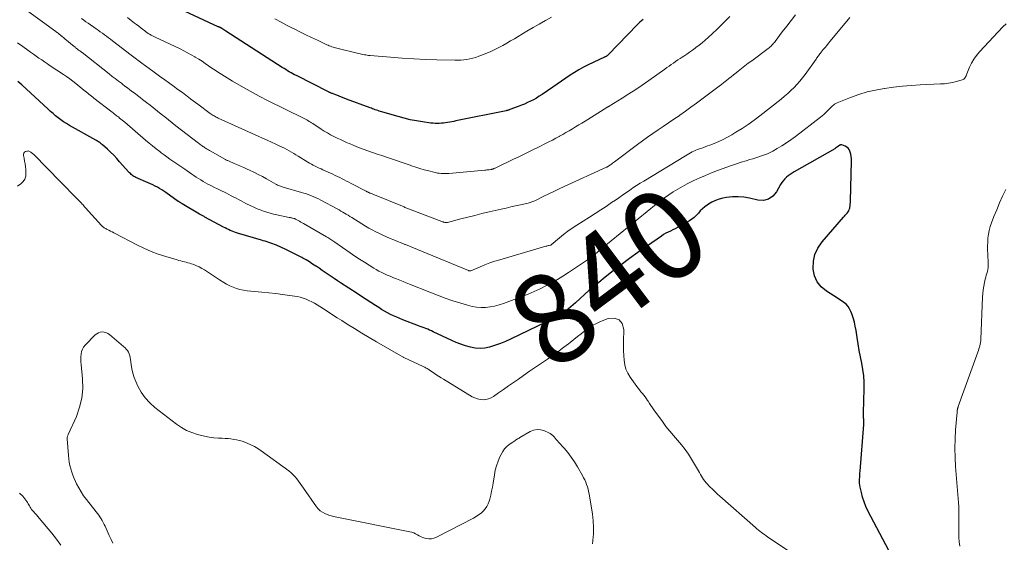
# Model space of a CAD drawing. Units: feet. Extents: x 1910000 to 1915000, y 500000 to 505003.
# Drawn here: x 1910135 to 1910353, y 502435 to 502550 of the extents above; entities that cross this region are included whole.
import ezdxf
from ezdxf.enums import TextEntityAlignment as Align

# ---------------------------------------------------------------- set-up
doc = ezdxf.new("R2010")
doc.units = ezdxf.units.FT
doc.header["$LTSCALE"] = 100
doc.header["$MEASUREMENT"] = 0
for name, color, linetype, lineweight in [('CONTOUR INDEX', 32, 'Continuous', 25), ('CONTOUR INDEX LABEL', 7, 'Continuous', 15), ('CONTOUR INTERMEDIATE', 40, 'Continuous', 15)]:
    doc.layers.add(name, color=color, linetype=linetype, lineweight=lineweight)
doc.styles.add('slant', font='romans.shx', dxfattribs={"oblique": 14.999978})

msp = doc.modelspace()

# ---------------------------------------------------------------- linework, layer by layer
at = {"layer": 'CONTOUR INDEX', "flags": 128}
for points, elevation in [([(1910273.02, 502550.44), (1910272.67, 502550.15), (1910272.33, 502549.84), (1910272, 502549.52), (1910271.68, 502549.2), (1910265.37, 502542.66), (1910265.31, 502542.6), (1910265.26, 502542.54), (1910265.2, 502542.49), (1910265.14, 502542.44), (1910265.05, 502542.36), (1910265.04, 502542.35), (1910265.02, 502542.34), (1910265, 502542.32), (1910264.98, 502542.31), (1910264.91, 502542.27), (1910264.89, 502542.26), (1910264.87, 502542.25), (1910264.85, 502542.24), (1910264.83, 502542.23), (1910264.74, 502542.18), (1910264.67, 502542.15), (1910264.6, 502542.12), (1910264.53, 502542.09), (1910264.46, 502542.06), (1910260.88, 502540.36), (1910259.84, 502539.84), (1910258.83, 502539.29), (1910257.84, 502538.7), (1910256.87, 502538.07), (1910255.91, 502537.42), (1910254.96, 502536.77), (1910254, 502536.11), (1910253.04, 502535.46), (1910250.68, 502533.84), (1910250.07, 502533.43), (1910249.44, 502533.04), (1910248.79, 502532.68), (1910248.14, 502532.34), (1910247.47, 502532.02), (1910246.8, 502531.71), (1910246.11, 502531.43), (1910245.42, 502531.16), (1910243.59, 502530.49), (1910243.49, 502530.45), (1910243.38, 502530.41), (1910243.27, 502530.38), (1910243.16, 502530.35), (1910243.05, 502530.32), (1910242.95, 502530.29), (1910242.84, 502530.27), (1910242.72, 502530.24), (1910231.64, 502527.99), (1910231.18, 502527.89), (1910230.73, 502527.81), (1910230.27, 502527.73), (1910229.81, 502527.65), (1910229.34, 502527.58), (1910228.89, 502527.52), (1910228.42, 502527.47), (1910227.96, 502527.44), (1910227.5, 502527.42), (1910227.04, 502527.43), (1910226.58, 502527.46), (1910226.12, 502527.51), (1910224.28, 502527.76), (1910222.9, 502527.98), (1910221.54, 502528.24), (1910220.19, 502528.56), (1910218.84, 502528.93), (1910214.94, 502530.08), (1910214.65, 502530.17), (1910214.37, 502530.26), (1910214.08, 502530.36), (1910213.8, 502530.46), (1910213.52, 502530.56), (1910213.23, 502530.66), (1910212.95, 502530.77), (1910212.67, 502530.87), (1910207.44, 502532.83), (1910206.9, 502533.04), (1910206.36, 502533.24), (1910205.82, 502533.44), (1910205.28, 502533.65), (1910204.47, 502533.96), (1910204.34, 502534.01), (1910204.21, 502534.06), (1910204.08, 502534.12), (1910203.95, 502534.18), (1910203.82, 502534.24), (1910203.69, 502534.3), (1910203.57, 502534.36), (1910203.44, 502534.42), (1910196.38, 502538), (1910195.98, 502538.21), (1910195.58, 502538.42), (1910195.19, 502538.64), (1910194.8, 502538.86), (1910194.41, 502539.09), (1910194.02, 502539.32), (1910193.64, 502539.56), (1910193.26, 502539.8), (1910180.75, 502547.82), (1910180.53, 502547.96), (1910180.31, 502548.1), (1910180.08, 502548.24), (1910179.86, 502548.39), (1910179.51, 502548.61), (1910179.46, 502548.64), (1910179.41, 502548.67), (1910179.36, 502548.69), (1910179.31, 502548.72), (1910179.25, 502548.75), (1910179.2, 502548.78), (1910179.15, 502548.8), (1910179.1, 502548.82), (1910170.71, 502552.66)], 860), ([(1910330.68, 502426.69), (1910322.73, 502441.79), (1910322.28, 502442.75), (1910321.87, 502443.74), (1910321.55, 502444.75), (1910321.28, 502445.78), (1910321.01, 502447), (1910320.94, 502447.44), (1910320.88, 502447.87), (1910320.87, 502448.31), (1910320.88, 502448.74), (1910320.91, 502449.18), (1910320.94, 502449.62), (1910320.98, 502450.06), (1910321.01, 502450.5), (1910321.82, 502460.84), (1910321.83, 502461.04), (1910321.83, 502461.24), (1910321.83, 502461.45), (1910321.82, 502461.65), (1910321.81, 502461.85), (1910321.8, 502462.05), (1910321.78, 502462.25), (1910321.77, 502462.45), (1910321.76, 502462.5), (1910321.75, 502462.73), (1910321.74, 502462.96), (1910321.74, 502463.19), (1910321.74, 502463.41), (1910321.91, 502468.75), (1910321.9, 502470.19), (1910321.82, 502471.61), (1910321.63, 502473.03), (1910321.37, 502474.44), (1910321.07, 502475.84), (1910320.8, 502477.25), (1910320.55, 502478.67), (1910320.33, 502480.09), (1910320.1, 502481.63), (1910319.93, 502482.57), (1910319.73, 502483.5), (1910319.47, 502484.41), (1910319.17, 502485.32), (1910318.97, 502485.86), (1910318.69, 502486.44), (1910318.35, 502486.98), (1910317.92, 502487.45), (1910317.42, 502487.86), (1910316.86, 502488.23), (1910316.31, 502488.6), (1910315.75, 502488.96), (1910315.18, 502489.31), (1910313.57, 502490.3), (1910312.42, 502491.27), (1910311.5, 502492.38), (1910310.94, 502493.71), (1910310.62, 502495.19), (1910310.61, 502495.33), (1910310.7, 502496.94), (1910311.02, 502498.47), (1910311.69, 502499.88), (1910312.59, 502501.22), (1910317.31, 502506.67), (1910317.52, 502506.91), (1910317.73, 502507.15), (1910317.94, 502507.38), (1910318.16, 502507.62), (1910318.35, 502507.86), (1910318.51, 502508.13), (1910318.62, 502508.41), (1910318.71, 502508.71), (1910318.73, 502508.82), (1910318.79, 502509.18), (1910318.84, 502509.55), (1910318.88, 502509.92), (1910318.9, 502510.29), (1910319.12, 502519.05), (1910319.11, 502519.57), (1910319.06, 502520.09), (1910318.96, 502520.6), (1910318.82, 502521.1), (1910318.77, 502521.26), (1910318.58, 502521.64), (1910318.35, 502521.96), (1910318.04, 502522.21), (1910317.67, 502522.42), (1910316.97, 502522.69), (1910316.91, 502522.7), (1910316.85, 502522.71), (1910316.79, 502522.71), (1910316.73, 502522.7), (1910316.67, 502522.68), (1910316.61, 502522.65), (1910316.56, 502522.62), (1910316.51, 502522.59), (1910316.21, 502522.37), (1910316.01, 502522.23), (1910315.81, 502522.09), (1910315.6, 502521.96), (1910315.39, 502521.84), (1910306.43, 502516.72), (1910305.98, 502516.45), (1910305.55, 502516.16), (1910305.12, 502515.85), (1910304.71, 502515.52), (1910304.33, 502515.15), (1910303.99, 502514.77), (1910303.68, 502514.35), (1910303.41, 502513.9), (1910302.55, 502512.3), (1910301.73, 502511.33), (1910300.78, 502510.66), (1910299.65, 502510.4), (1910298.38, 502510.43), (1910296.54, 502510.87), (1910295.29, 502511.09), (1910294.03, 502511.21), (1910292.76, 502511.17), (1910291.49, 502511.03), (1910290.67, 502510.89), (1910289.83, 502510.69), (1910289.02, 502510.42), (1910288.25, 502510.05), (1910287.51, 502509.61), (1910287.17, 502509.38), (1910286.64, 502508.99), (1910286.14, 502508.56), (1910285.68, 502508.1), (1910285.25, 502507.6), (1910284.81, 502507.11), (1910284.34, 502506.66), (1910283.82, 502506.27), (1910283.27, 502505.91), (1910281.16, 502504.69), (1910280.65, 502504.41), (1910280.13, 502504.14), (1910279.61, 502503.88), (1910279.08, 502503.64), (1910278.56, 502503.4), (1910278.04, 502503.13), (1910277.55, 502502.83), (1910277.06, 502502.51), (1910271.84, 502498.85), (1910270.01, 502497.53), (1910268.19, 502496.19), (1910266.4, 502494.81), (1910264.62, 502493.4), (1910263.24, 502492.28), (1910262.18, 502491.41), (1910261.14, 502490.52), (1910260.1, 502489.62), (1910259.08, 502488.69), (1910258.08, 502487.77), (1910257.56, 502487.31), (1910257.04, 502486.86), (1910256.51, 502486.42), (1910255.98, 502485.99), (1910255.42, 502485.58), (1910254.85, 502485.2), (1910254.26, 502484.86), (1910253.65, 502484.54), (1910243.71, 502479.69), (1910242.62, 502479.2), (1910241.53, 502478.75), (1910240.4, 502478.36), (1910239.27, 502478.01), (1910239.09, 502477.96), (1910238.03, 502477.76), (1910236.97, 502477.67), (1910235.91, 502477.75), (1910234.84, 502477.95), (1910233.79, 502478.26), (1910232.75, 502478.61), (1910231.73, 502479.01), (1910230.72, 502479.45), (1910226.63, 502481.37), (1910226.22, 502481.55), (1910225.82, 502481.73), (1910225.41, 502481.9), (1910225, 502482.06), (1910224.59, 502482.22), (1910224.18, 502482.38), (1910223.76, 502482.54), (1910223.35, 502482.7), (1910219.94, 502483.99), (1910219.24, 502484.27), (1910218.55, 502484.56), (1910217.87, 502484.88), (1910217.19, 502485.21), (1910216.53, 502485.56), (1910215.87, 502485.92), (1910215.22, 502486.31), (1910214.58, 502486.7), (1910213.83, 502487.19), (1910212.81, 502487.84), (1910211.8, 502488.49), (1910210.79, 502489.15), (1910209.79, 502489.8), (1910206.12, 502492.21), (1910205.44, 502492.65), (1910204.76, 502493.1), (1910204.08, 502493.56), (1910203.41, 502494.02), (1910202.74, 502494.47), (1910202.06, 502494.93), (1910201.39, 502495.39), (1910200.71, 502495.84), (1910200.66, 502495.88), (1910199.95, 502496.34), (1910199.24, 502496.79), (1910198.51, 502497.23), (1910197.78, 502497.65), (1910197.55, 502497.78), (1910196.7, 502498.25), (1910195.83, 502498.7), (1910194.95, 502499.13), (1910194.06, 502499.54), (1910191.95, 502500.48), (1910191.54, 502500.65), (1910191.14, 502500.81), (1910190.72, 502500.96), (1910190.31, 502501.1), (1910189.89, 502501.23), (1910189.47, 502501.36), (1910189.05, 502501.49), (1910188.63, 502501.62), (1910183.34, 502503.19), (1910182.94, 502503.32), (1910182.54, 502503.45), (1910182.15, 502503.61), (1910181.76, 502503.77), (1910181.37, 502503.94), (1910180.99, 502504.12), (1910180.61, 502504.31), (1910180.24, 502504.51), (1910176.15, 502506.73), (1910176, 502506.81), (1910175.85, 502506.89), (1910175.7, 502506.97), (1910175.54, 502507.05), (1910175.39, 502507.14), (1910175.24, 502507.22), (1910175.1, 502507.31), (1910174.95, 502507.39), (1910171.13, 502509.63), (1910171.02, 502509.7), (1910170.91, 502509.77), (1910170.8, 502509.84), (1910170.69, 502509.91), (1910170.58, 502509.98), (1910170.47, 502510.05), (1910170.37, 502510.13), (1910170.26, 502510.2), (1910167.54, 502512.14), (1910167.08, 502512.46), (1910166.61, 502512.76), (1910166.13, 502513.05), (1910165.65, 502513.33), (1910165.15, 502513.58), (1910164.65, 502513.84), (1910164.15, 502514.07), (1910163.64, 502514.3), (1910160.9, 502515.48), (1910160.67, 502515.59), (1910160.46, 502515.71), (1910160.25, 502515.84), (1910160.05, 502515.99), (1910159.86, 502516.15), (1910159.67, 502516.32), (1910159.5, 502516.5), (1910159.33, 502516.68), (1910157.3, 502518.97), (1910156.64, 502519.69), (1910155.98, 502520.38), (1910155.29, 502521.06), (1910154.59, 502521.72), (1910153.47, 502522.73), (1910153.31, 502522.87), (1910153.15, 502523.01), (1910152.97, 502523.13), (1910152.8, 502523.26), (1910152.62, 502523.37), (1910152.43, 502523.48), (1910152.25, 502523.59), (1910152.06, 502523.7), (1910146.19, 502527), (1910145.55, 502527.38), (1910144.92, 502527.78), (1910144.32, 502528.21), (1910143.73, 502528.66), (1910143.15, 502529.13), (1910142.58, 502529.61), (1910142.02, 502530.1), (1910141.47, 502530.6), (1910135.65, 502535.97), (1910135.21, 502536.36), (1910134.76, 502536.73)], 840)]:
    msp.add_lwpolyline(points, dxfattribs=dict(at, elevation=elevation))
at = {"layer": 'CONTOUR INTERMEDIATE', "flags": 128}
for points, elevation in [([(1910318.72, 502550.85), (1910314.42, 502545.64), (1910314.03, 502545.16), (1910313.64, 502544.69), (1910313.25, 502544.22), (1910312.86, 502543.75), (1910312.39, 502543.17), (1910312.24, 502542.99), (1910312.09, 502542.8), (1910311.95, 502542.61), (1910311.81, 502542.41), (1910311.67, 502542.22), (1910311.53, 502542.02), (1910311.4, 502541.83), (1910311.26, 502541.63), (1910308.86, 502538.25), (1910308.28, 502537.49), (1910307.68, 502536.75), (1910307.05, 502536.04), (1910306.39, 502535.35), (1910305.7, 502534.69), (1910304.99, 502534.05), (1910304.26, 502533.43), (1910303.52, 502532.83), (1910298.83, 502529.13), (1910297.55, 502528.15), (1910296.24, 502527.21), (1910294.91, 502526.32), (1910293.55, 502525.46), (1910292.65, 502524.91), (1910291.71, 502524.37), (1910290.75, 502523.87), (1910289.76, 502523.43), (1910288.75, 502523.01), (1910287.75, 502522.63), (1910287.23, 502522.44), (1910286.72, 502522.25), (1910286.2, 502522.06), (1910285.69, 502521.87), (1910285.46, 502521.79), (1910285.06, 502521.64), (1910284.66, 502521.48), (1910284.27, 502521.3), (1910283.88, 502521.12), (1910283.5, 502520.92), (1910283.12, 502520.72), (1910282.74, 502520.51), (1910282.37, 502520.29), (1910273.16, 502514.68), (1910272.36, 502514.19), (1910271.56, 502513.68), (1910270.78, 502513.15), (1910270, 502512.62), (1910269.22, 502512.08), (1910268.45, 502511.54), (1910267.67, 502511.01), (1910266.89, 502510.47), (1910266.06, 502509.91), (1910264.85, 502509.09), (1910263.65, 502508.29), (1910262.43, 502507.51), (1910261.21, 502506.73), (1910258.35, 502504.93), (1910257.36, 502504.27), (1910256.39, 502503.59), (1910255.44, 502502.86), (1910254.52, 502502.11), (1910252.71, 502500.56), (1910252.63, 502500.52), (1910252.27, 502500.44), (1910252.09, 502500.4), (1910251.9, 502500.35), (1910251.72, 502500.3), (1910251.54, 502500.25), (1910241.36, 502497.3), (1910240.25, 502496.96), (1910239.14, 502496.59), (1910238.06, 502496.17), (1910236.98, 502495.73), (1910234.95, 502494.86), (1910234.89, 502494.84), (1910234.83, 502494.83), (1910234.77, 502494.82), (1910234.7, 502494.82), (1910234.64, 502494.83), (1910234.57, 502494.84), (1910234.51, 502494.86), (1910234.45, 502494.88), (1910224.01, 502499.18), (1910223.13, 502499.54), (1910222.26, 502499.9), (1910221.38, 502500.26), (1910220.51, 502500.62), (1910220.38, 502500.67), (1910219.56, 502501), (1910218.75, 502501.34), (1910217.94, 502501.67), (1910217.13, 502502), (1910216.32, 502502.35), (1910215.52, 502502.7), (1910214.73, 502503.07), (1910213.94, 502503.46), (1910213.15, 502503.87), (1910212.38, 502504.3), (1910211.62, 502504.74), (1910210.86, 502505.2), (1910208.6, 502506.62), (1910208.2, 502506.87), (1910207.81, 502507.11), (1910207.41, 502507.35), (1910207.02, 502507.59), (1910206.62, 502507.83), (1910206.22, 502508.06), (1910205.81, 502508.29), (1910205.41, 502508.51), (1910201.8, 502510.45), (1910201.28, 502510.72), (1910200.76, 502510.97), (1910200.23, 502511.21), (1910199.69, 502511.44), (1910199.14, 502511.65), (1910198.6, 502511.85), (1910198.04, 502512.03), (1910197.48, 502512.19), (1910193.47, 502513.32), (1910193.25, 502513.39), (1910193.04, 502513.46), (1910192.83, 502513.54), (1910192.62, 502513.62), (1910192.41, 502513.71), (1910192.21, 502513.81), (1910192.01, 502513.91), (1910191.81, 502514.02), (1910189.8, 502515.16), (1910188.87, 502515.68), (1910187.92, 502516.17), (1910186.96, 502516.64), (1910186, 502517.09), (1910185.46, 502517.33), (1910184.75, 502517.65), (1910184.04, 502517.96), (1910183.34, 502518.27), (1910182.63, 502518.58), (1910181.49, 502519.07), (1910181.35, 502519.13), (1910181.22, 502519.2), (1910181.08, 502519.26), (1910180.94, 502519.33), (1910180.8, 502519.4), (1910180.67, 502519.47), (1910180.53, 502519.54), (1910180.4, 502519.61), (1910177.44, 502521.27), (1910177.17, 502521.42), (1910176.91, 502521.57), (1910176.65, 502521.73), (1910176.4, 502521.89), (1910176.28, 502521.97), (1910176.08, 502522.09), (1910175.89, 502522.22), (1910175.7, 502522.35), (1910175.51, 502522.49), (1910175.32, 502522.63), (1910175.13, 502522.77), (1910174.94, 502522.91), (1910174.76, 502523.05), (1910169.72, 502526.93), (1910168.9, 502527.56), (1910168.09, 502528.2), (1910167.28, 502528.85), (1910166.47, 502529.49), (1910165.66, 502530.14), (1910164.85, 502530.79), (1910164.04, 502531.43), (1910163.22, 502532.07), (1910162.37, 502532.73), (1910161.82, 502533.16), (1910161.26, 502533.59), (1910160.7, 502534.01), (1910160.14, 502534.43), (1910159.58, 502534.85), (1910159.02, 502535.27), (1910158.46, 502535.7), (1910157.9, 502536.12), (1910157.68, 502536.3), (1910157.01, 502536.81), (1910156.34, 502537.33), (1910155.68, 502537.84), (1910155.01, 502538.36), (1910148.98, 502543.09), (1910148.83, 502543.21), (1910148.68, 502543.33), (1910148.52, 502543.45), (1910148.37, 502543.56), (1910148.16, 502543.73), (1910148.11, 502543.76), (1910148.06, 502543.8), (1910148.01, 502543.84), (1910147.96, 502543.88), (1910147.91, 502543.91), (1910147.86, 502543.95), (1910147.81, 502543.99), (1910147.76, 502544.03), (1910147.66, 502544.1), (1910147.56, 502544.18), (1910147.46, 502544.26), (1910147.37, 502544.34), (1910147.27, 502544.42), (1910145.19, 502546.16), (1910145.02, 502546.31), (1910144.85, 502546.45), (1910144.68, 502546.59), (1910144.51, 502546.73), (1910144.47, 502546.76), (1910144.32, 502546.89), (1910144.16, 502547.01), (1910144, 502547.13), (1910143.84, 502547.26), (1910143.68, 502547.38), (1910143.52, 502547.5), (1910143.36, 502547.62), (1910143.2, 502547.73), (1910137, 502552.26)], 848), ([(1910306.75, 502551.46), (1910305.75, 502550.21), (1910304.78, 502548.95), (1910303.81, 502547.68), (1910302.23, 502545.58), (1910302.05, 502545.36), (1910301.88, 502545.15), (1910301.69, 502544.94), (1910301.5, 502544.73), (1910301.31, 502544.54), (1910301.1, 502544.35), (1910300.89, 502544.17), (1910300.67, 502544), (1910297.05, 502541.3), (1910296.29, 502540.72), (1910295.52, 502540.14), (1910294.77, 502539.55), (1910294.01, 502538.95), (1910293.58, 502538.6), (1910293.05, 502538.18), (1910292.51, 502537.75), (1910291.98, 502537.33), (1910291.45, 502536.9), (1910290.91, 502536.48), (1910290.37, 502536.06), (1910289.83, 502535.64), (1910289.29, 502535.23), (1910286.03, 502532.77), (1910284.82, 502531.88), (1910283.61, 502530.99), (1910282.38, 502530.12), (1910281.14, 502529.26), (1910280.97, 502529.14), (1910279.81, 502528.35), (1910278.65, 502527.56), (1910277.49, 502526.77), (1910276.33, 502525.99), (1910275.17, 502525.2), (1910274.02, 502524.4), (1910272.88, 502523.58), (1910271.76, 502522.75), (1910266.7, 502518.96), (1910266.47, 502518.79), (1910266.24, 502518.62), (1910266.02, 502518.45), (1910265.79, 502518.29), (1910265.45, 502518.04), (1910265.39, 502518), (1910265.33, 502517.96), (1910265.27, 502517.92), (1910265.2, 502517.88), (1910265.13, 502517.84), (1910265.07, 502517.81), (1910265, 502517.78), (1910264.93, 502517.74), (1910255.57, 502513.45), (1910254.44, 502512.93), (1910253.32, 502512.4), (1910252.2, 502511.86), (1910251.09, 502511.32), (1910249.26, 502510.41), (1910249.06, 502510.32), (1910248.86, 502510.23), (1910248.66, 502510.14), (1910248.45, 502510.06), (1910248.25, 502509.99), (1910248.04, 502509.92), (1910247.83, 502509.87), (1910247.62, 502509.82), (1910245.91, 502509.44), (1910244.85, 502509.2), (1910243.78, 502508.96), (1910242.72, 502508.71), (1910241.66, 502508.47), (1910238.96, 502507.85), (1910237.4, 502507.48), (1910235.84, 502507.1), (1910234.29, 502506.72), (1910232.74, 502506.32), (1910229.78, 502505.54), (1910229.71, 502505.53), (1910229.64, 502505.51), (1910229.57, 502505.51), (1910229.5, 502505.5), (1910229.43, 502505.5), (1910229.36, 502505.5), (1910229.29, 502505.51), (1910229.22, 502505.53), (1910229.07, 502505.56), (1910228.93, 502505.6), (1910228.79, 502505.65), (1910228.65, 502505.69), (1910228.51, 502505.74), (1910221.77, 502508.31), (1910221.57, 502508.39), (1910221.37, 502508.47), (1910221.17, 502508.54), (1910220.97, 502508.62), (1910220.77, 502508.7), (1910220.57, 502508.78), (1910220.37, 502508.86), (1910220.17, 502508.95), (1910213.25, 502511.79), (1910213.1, 502511.85), (1910212.94, 502511.91), (1910212.79, 502511.98), (1910212.63, 502512.04), (1910212.51, 502512.09), (1910212.42, 502512.13), (1910212.32, 502512.17), (1910212.23, 502512.21), (1910212.14, 502512.25), (1910212.05, 502512.29), (1910211.96, 502512.34), (1910211.87, 502512.38), (1910211.78, 502512.43), (1910208.46, 502514.15), (1910207.96, 502514.42), (1910207.46, 502514.68), (1910206.96, 502514.94), (1910206.46, 502515.2), (1910205.95, 502515.46), (1910205.45, 502515.71), (1910204.94, 502515.95), (1910204.42, 502516.19), (1910202.25, 502517.17), (1910201.82, 502517.37), (1910201.39, 502517.57), (1910200.96, 502517.77), (1910200.53, 502517.97), (1910200.11, 502518.18), (1910199.69, 502518.4), (1910199.28, 502518.63), (1910198.87, 502518.87), (1910196.76, 502520.2), (1910196.27, 502520.51), (1910195.78, 502520.81), (1910195.28, 502521.1), (1910194.78, 502521.39), (1910194.28, 502521.67), (1910193.77, 502521.93), (1910193.25, 502522.19), (1910192.73, 502522.43), (1910191.83, 502522.83), (1910190.85, 502523.27), (1910189.88, 502523.71), (1910188.9, 502524.15), (1910187.93, 502524.59), (1910179.07, 502528.61), (1910178.84, 502528.72), (1910178.61, 502528.84), (1910178.39, 502528.96), (1910178.17, 502529.08), (1910177.95, 502529.21), (1910177.74, 502529.35), (1910177.53, 502529.5), (1910177.32, 502529.64), (1910174.56, 502531.7), (1910174.06, 502532.08), (1910173.55, 502532.45), (1910173.05, 502532.83), (1910172.55, 502533.21), (1910172.3, 502533.4), (1910171.92, 502533.69), (1910171.55, 502533.97), (1910171.17, 502534.24), (1910170.79, 502534.52), (1910170.5, 502534.73), (1910169.97, 502535.11), (1910169.44, 502535.49), (1910168.92, 502535.87), (1910168.39, 502536.25), (1910166.99, 502537.26), (1910166.4, 502537.69), (1910165.8, 502538.12), (1910165.21, 502538.56), (1910164.62, 502538.99), (1910162.21, 502540.75), (1910162.11, 502540.83), (1910162.01, 502540.9), (1910161.91, 502540.98), (1910161.81, 502541.05), (1910161.71, 502541.13), (1910161.61, 502541.2), (1910161.51, 502541.28), (1910161.41, 502541.35), (1910161.02, 502541.65), (1910160.73, 502541.87), (1910160.44, 502542.1), (1910160.15, 502542.32), (1910159.85, 502542.54), (1910155.72, 502545.69), (1910155.27, 502546.03), (1910154.82, 502546.37), (1910154.37, 502546.71), (1910153.92, 502547.04), (1910153.47, 502547.37), (1910153.01, 502547.7), (1910152.55, 502548.03), (1910152.09, 502548.35), (1910150.31, 502549.59), (1910149.83, 502549.93), (1910149.35, 502550.26), (1910148.87, 502550.6)], 852), ([(1910292.21, 502551.08), (1910291.27, 502550.11), (1910290.31, 502549.16), (1910289.34, 502548.22), (1910288.35, 502547.3), (1910287.38, 502546.41), (1910286.73, 502545.84), (1910286.07, 502545.27), (1910285.4, 502544.73), (1910284.71, 502544.2), (1910284.56, 502544.09), (1910283.94, 502543.63), (1910283.3, 502543.18), (1910282.66, 502542.74), (1910282.01, 502542.31), (1910281.7, 502542.11), (1910281.21, 502541.78), (1910280.71, 502541.46), (1910280.22, 502541.13), (1910279.74, 502540.79), (1910279.25, 502540.45), (1910278.76, 502540.11), (1910278.28, 502539.77), (1910277.8, 502539.42), (1910274.3, 502536.93), (1910272.85, 502535.91), (1910271.39, 502534.92), (1910269.9, 502533.95), (1910268.4, 502533.01), (1910265.49, 502531.23), (1910265.43, 502531.2), (1910265.37, 502531.16), (1910265.31, 502531.13), (1910265.25, 502531.09), (1910265.19, 502531.06), (1910265.13, 502531.02), (1910265.08, 502530.99), (1910265.02, 502530.95), (1910260.2, 502527.96), (1910259.5, 502527.52), (1910258.8, 502527.09), (1910258.1, 502526.66), (1910257.39, 502526.24), (1910256.69, 502525.82), (1910255.97, 502525.4), (1910255.26, 502525), (1910254.54, 502524.6), (1910254.48, 502524.57), (1910253.72, 502524.16), (1910252.97, 502523.76), (1910252.2, 502523.36), (1910251.44, 502522.97), (1910250.07, 502522.28), (1910248.62, 502521.56), (1910247.16, 502520.84), (1910245.7, 502520.13), (1910244.24, 502519.42), (1910240.46, 502517.62), (1910240.35, 502517.57), (1910240.24, 502517.52), (1910240.13, 502517.47), (1910240.02, 502517.43), (1910239.94, 502517.4), (1910239.87, 502517.37), (1910239.79, 502517.34), (1910239.72, 502517.32), (1910239.64, 502517.3), (1910239.56, 502517.28), (1910239.49, 502517.26), (1910239.41, 502517.25), (1910239.33, 502517.24), (1910238.99, 502517.19), (1910238.75, 502517.16), (1910238.5, 502517.13), (1910238.25, 502517.1), (1910238.01, 502517.08), (1910230.05, 502516.38), (1910229.64, 502516.35), (1910229.22, 502516.34), (1910228.81, 502516.34), (1910228.39, 502516.36), (1910227.97, 502516.4), (1910227.56, 502516.46), (1910227.15, 502516.54), (1910226.75, 502516.63), (1910225.62, 502516.92), (1910224.66, 502517.19), (1910223.7, 502517.47), (1910222.75, 502517.77), (1910221.8, 502518.08), (1910221.52, 502518.18), (1910220.43, 502518.56), (1910219.35, 502518.93), (1910218.26, 502519.3), (1910217.17, 502519.66), (1910216.27, 502519.96), (1910215.24, 502520.3), (1910214.21, 502520.65), (1910213.17, 502521.01), (1910212.14, 502521.37), (1910211.11, 502521.75), (1910210.1, 502522.14), (1910209.09, 502522.54), (1910208.09, 502522.96), (1910207.59, 502523.17), (1910206.85, 502523.5), (1910206.11, 502523.84), (1910205.38, 502524.19), (1910204.65, 502524.56), (1910203.93, 502524.94), (1910203.22, 502525.34), (1910202.53, 502525.75), (1910201.84, 502526.19), (1910199.99, 502527.39), (1910199.73, 502527.56), (1910199.46, 502527.72), (1910199.2, 502527.88), (1910198.93, 502528.04), (1910198.66, 502528.19), (1910198.39, 502528.34), (1910198.11, 502528.49), (1910197.83, 502528.63), (1910190.12, 502532.45), (1910188.11, 502533.47), (1910186.12, 502534.53), (1910184.16, 502535.65), (1910182.22, 502536.8), (1910179.87, 502538.24), (1910179.13, 502538.71), (1910178.39, 502539.19), (1910177.67, 502539.68), (1910176.95, 502540.18), (1910176.24, 502540.68), (1910175.51, 502541.17), (1910174.77, 502541.64), (1910174.03, 502542.1), (1910173.94, 502542.15), (1910173.14, 502542.61), (1910172.33, 502543.06), (1910171.51, 502543.48), (1910170.68, 502543.89), (1910165.17, 502546.49), (1910164.85, 502546.65), (1910164.54, 502546.81), (1910164.23, 502546.98), (1910163.93, 502547.16), (1910163.63, 502547.34), (1910163.34, 502547.54), (1910163.05, 502547.74), (1910162.77, 502547.95), (1910162.42, 502548.22), (1910161.97, 502548.57), (1910161.52, 502548.92), (1910161.06, 502549.27), (1910160.61, 502549.61), (1910159.84, 502550.19), (1910159, 502550.82)], 856), ([(1910353.33, 502549.44), (1910352.58, 502548.79), (1910347.39, 502543.23), (1910346.74, 502542.46), (1910346.15, 502541.64), (1910345.66, 502540.77), (1910345.22, 502539.85), (1910344.62, 502538.38), (1910344.53, 502538.17), (1910344.44, 502537.97), (1910344.34, 502537.76), (1910344.23, 502537.56), (1910344.11, 502537.39), (1910343.96, 502537.24), (1910343.78, 502537.13), (1910343.58, 502537.05), (1910342.28, 502536.7), (1910341.41, 502536.5), (1910340.54, 502536.33), (1910339.65, 502536.22), (1910338.76, 502536.15), (1910334.3, 502535.95), (1910332.32, 502535.83), (1910330.35, 502535.67), (1910328.38, 502535.45), (1910326.41, 502535.18), (1910326.31, 502535.17), (1910324.42, 502534.82), (1910322.55, 502534.38), (1910320.72, 502533.81), (1910318.91, 502533.16), (1910315.9, 502531.95), (1910315.62, 502531.82), (1910315.35, 502531.67), (1910315.11, 502531.49), (1910314.87, 502531.29), (1910314.65, 502531.07), (1910314.43, 502530.86), (1910314.21, 502530.63), (1910314, 502530.41), (1910313.73, 502530.13), (1910313.38, 502529.77), (1910313.02, 502529.43), (1910312.64, 502529.1), (1910312.25, 502528.78), (1910306.69, 502524.53), (1910305.71, 502523.81), (1910304.71, 502523.12), (1910303.68, 502522.48), (1910302.64, 502521.86), (1910301.71, 502521.33), (1910301.11, 502521.01), (1910300.5, 502520.72), (1910299.87, 502520.46), (1910299.24, 502520.23), (1910298.59, 502520.02), (1910297.94, 502519.81), (1910297.29, 502519.62), (1910296.64, 502519.42), (1910295.79, 502519.18), (1910294.72, 502518.85), (1910293.65, 502518.51), (1910292.59, 502518.15), (1910291.54, 502517.77), (1910289.48, 502517), (1910288.16, 502516.48), (1910286.84, 502515.94), (1910285.54, 502515.38), (1910284.25, 502514.79), (1910283.8, 502514.58), (1910282.75, 502514.05), (1910281.71, 502513.51), (1910280.7, 502512.92), (1910279.7, 502512.3), (1910278.72, 502511.64), (1910277.76, 502510.97), (1910276.83, 502510.26), (1910275.9, 502509.54), (1910263.97, 502499.81), (1910263.68, 502499.57), (1910263.38, 502499.33), (1910263.09, 502499.08), (1910262.79, 502498.84), (1910262.37, 502498.49), (1910262.29, 502498.43), (1910262.2, 502498.36), (1910262.12, 502498.29), (1910262.04, 502498.22), (1910261.95, 502498.15), (1910261.87, 502498.08), (1910261.79, 502498.01), (1910261.7, 502497.94), (1910261.65, 502497.9), (1910261.54, 502497.81), (1910261.42, 502497.73), (1910261.31, 502497.65), (1910261.19, 502497.57), (1910256.52, 502494.43), (1910255.31, 502493.65), (1910254.08, 502492.89), (1910252.82, 502492.18), (1910251.55, 502491.5), (1910250.26, 502490.87), (1910248.95, 502490.26), (1910247.62, 502489.7), (1910246.28, 502489.17), (1910242.14, 502487.62), (1910241.18, 502487.3), (1910240.2, 502487.05), (1910239.21, 502486.87), (1910238.2, 502486.76), (1910237.19, 502486.74), (1910236.19, 502486.8), (1910235.2, 502486.97), (1910234.22, 502487.21), (1910232.71, 502487.67), (1910230.98, 502488.23), (1910229.27, 502488.81), (1910227.57, 502489.44), (1910225.89, 502490.09), (1910221.39, 502491.91), (1910220.67, 502492.2), (1910219.95, 502492.48), (1910219.23, 502492.77), (1910218.51, 502493.04), (1910218.32, 502493.12), (1910217.69, 502493.36), (1910217.07, 502493.62), (1910216.45, 502493.88), (1910215.83, 502494.16), (1910215.23, 502494.45), (1910214.63, 502494.76), (1910214.04, 502495.09), (1910213.46, 502495.44), (1910212.47, 502496.05), (1910211.41, 502496.72), (1910210.35, 502497.4), (1910209.31, 502498.1), (1910208.27, 502498.81), (1910204.89, 502501.17), (1910204.66, 502501.32), (1910204.44, 502501.47), (1910204.21, 502501.63), (1910203.98, 502501.78), (1910203.75, 502501.92), (1910203.52, 502502.07), (1910203.29, 502502.21), (1910203.05, 502502.34), (1910197.96, 502505.27), (1910197.66, 502505.45), (1910197.35, 502505.62), (1910197.04, 502505.8), (1910196.73, 502505.97), (1910196.21, 502506.26), (1910196.16, 502506.28), (1910196.12, 502506.31), (1910196.07, 502506.33), (1910196.02, 502506.35), (1910195.97, 502506.37), (1910195.92, 502506.38), (1910195.87, 502506.4), (1910195.81, 502506.41), (1910195.54, 502506.48), (1910195.36, 502506.52), (1910195.17, 502506.56), (1910194.98, 502506.6), (1910194.79, 502506.65), (1910192.08, 502507.22), (1910191.33, 502507.39), (1910190.58, 502507.58), (1910189.85, 502507.8), (1910189.11, 502508.03), (1910188.39, 502508.29), (1910187.67, 502508.57), (1910186.97, 502508.88), (1910186.28, 502509.21), (1910185.23, 502509.75), (1910184.69, 502510.03), (1910184.15, 502510.31), (1910183.61, 502510.59), (1910183.07, 502510.87), (1910182.53, 502511.15), (1910181.99, 502511.43), (1910181.45, 502511.7), (1910180.91, 502511.97), (1910179.53, 502512.65), (1910178.9, 502512.96), (1910178.27, 502513.28), (1910177.64, 502513.61), (1910177.01, 502513.93), (1910176.83, 502514.03), (1910176.3, 502514.32), (1910175.78, 502514.62), (1910175.26, 502514.92), (1910174.75, 502515.24), (1910174.24, 502515.56), (1910173.73, 502515.89), (1910173.23, 502516.22), (1910172.73, 502516.56), (1910171.68, 502517.28), (1910171.03, 502517.73), (1910170.37, 502518.18), (1910169.72, 502518.64), (1910169.06, 502519.09), (1910168.41, 502519.55), (1910167.76, 502520.01), (1910167.12, 502520.48), (1910166.49, 502520.96), (1910166.16, 502521.21), (1910165.37, 502521.82), (1910164.58, 502522.44), (1910163.81, 502523.08), (1910163.04, 502523.73), (1910158.42, 502527.69), (1910158.14, 502527.92), (1910157.86, 502528.15), (1910157.58, 502528.39), (1910157.3, 502528.61), (1910157.09, 502528.79), (1910156.91, 502528.93), (1910156.73, 502529.07), (1910156.55, 502529.2), (1910156.37, 502529.34), (1910156.19, 502529.48), (1910156.01, 502529.61), (1910155.83, 502529.75), (1910155.65, 502529.89), (1910151.62, 502532.99), (1910151.34, 502533.21), (1910151.06, 502533.44), (1910150.78, 502533.66), (1910150.51, 502533.89), (1910150.23, 502534.13), (1910149.96, 502534.36), (1910149.68, 502534.58), (1910149.41, 502534.81), (1910147.63, 502536.25), (1910146.96, 502536.78), (1910146.27, 502537.3), (1910145.57, 502537.8), (1910144.86, 502538.28), (1910141.95, 502540.2), (1910141.33, 502540.62), (1910140.7, 502541.04), (1910140.08, 502541.46), (1910139.46, 502541.89), (1910138.85, 502542.32), (1910138.23, 502542.76), (1910137.62, 502543.19), (1910137.01, 502543.63), (1910135.87, 502544.45), (1910134.69, 502545.28)], 844), ([(1910252.79, 502550.93), (1910251.42, 502550.16), (1910250.06, 502549.39), (1910248.7, 502548.61), (1910247.35, 502547.82), (1910245.41, 502546.67), (1910244.57, 502546.17), (1910243.72, 502545.68), (1910242.87, 502545.18), (1910242.01, 502544.69), (1910241.15, 502544.22), (1910240.28, 502543.78), (1910239.38, 502543.37), (1910238.48, 502542.98), (1910236.7, 502542.27), (1910236.06, 502542.04), (1910235.41, 502541.84), (1910234.75, 502541.68), (1910234.08, 502541.56), (1910233.41, 502541.48), (1910232.73, 502541.42), (1910232.05, 502541.39), (1910231.37, 502541.39), (1910227.46, 502541.5), (1910224.89, 502541.59), (1910222.31, 502541.71), (1910219.74, 502541.87), (1910217.17, 502542.07), (1910212.66, 502542.45), (1910212.35, 502542.48), (1910212.03, 502542.52), (1910211.71, 502542.57), (1910211.4, 502542.62), (1910211.08, 502542.68), (1910210.77, 502542.74), (1910210.46, 502542.81), (1910210.14, 502542.89), (1910205.3, 502544.07), (1910205.02, 502544.14), (1910204.74, 502544.22), (1910204.47, 502544.31), (1910204.19, 502544.4), (1910203.92, 502544.5), (1910203.65, 502544.61), (1910203.39, 502544.72), (1910203.12, 502544.84), (1910201.04, 502545.81), (1910199.73, 502546.43), (1910198.43, 502547.05), (1910197.14, 502547.68), (1910195.85, 502548.32), (1910195.69, 502548.4), (1910194.33, 502549.09), (1910192.98, 502549.8), (1910191.64, 502550.53)], 864), ([(1910306.14, 502432.25), (1910300.54, 502436.03), (1910300.2, 502436.26), (1910299.86, 502436.5), (1910299.52, 502436.75), (1910299.18, 502437), (1910298.84, 502437.25), (1910298.52, 502437.51), (1910298.19, 502437.78), (1910297.88, 502438.05), (1910289.99, 502444.99), (1910289.82, 502445.14), (1910289.65, 502445.29), (1910289.49, 502445.44), (1910289.32, 502445.6), (1910288.21, 502446.68), (1910287.89, 502446.99), (1910287.58, 502447.31), (1910287.27, 502447.64), (1910286.96, 502447.97), (1910286.67, 502448.31), (1910286.4, 502448.66), (1910286.15, 502449.03), (1910285.92, 502449.42), (1910285.69, 502449.81), (1910285.47, 502450.2), (1910285.25, 502450.58), (1910285.02, 502450.97), (1910283.75, 502453.15), (1910283.05, 502454.27), (1910282.3, 502455.35), (1910281.49, 502456.39), (1910280.63, 502457.4), (1910279.76, 502458.39), (1910278.91, 502459.4), (1910278.09, 502460.44), (1910277.29, 502461.49), (1910275.42, 502464.07), (1910275.08, 502464.54), (1910274.75, 502465.02), (1910274.43, 502465.5), (1910274.12, 502465.99), (1910274.03, 502466.13), (1910273.76, 502466.54), (1910273.47, 502466.94), (1910273.18, 502467.33), (1910272.87, 502467.72), (1910272.55, 502468.1), (1910272.24, 502468.48), (1910271.95, 502468.87), (1910271.66, 502469.27), (1910270.18, 502471.33), (1910269.66, 502472.2), (1910269.24, 502473.1), (1910268.97, 502474.07), (1910268.81, 502475.07), (1910268.74, 502476.09), (1910268.69, 502477.12), (1910268.68, 502478.15), (1910268.7, 502479.19), (1910268.78, 502481.89), (1910268.37, 502483.15), (1910267.7, 502484.03), (1910266.64, 502484.35), (1910265.31, 502484.3), (1910263.63, 502483.61), (1910262.7, 502483.18), (1910261.8, 502482.71), (1910260.95, 502482.16), (1910260.13, 502481.56), (1910259.33, 502480.92), (1910258.52, 502480.28), (1910257.72, 502479.64), (1910256.92, 502479.01), (1910256.52, 502478.7), (1910255.51, 502477.93), (1910254.49, 502477.16), (1910253.46, 502476.42), (1910252.41, 502475.7), (1910251.87, 502475.33), (1910250.55, 502474.42), (1910249.22, 502473.52), (1910247.91, 502472.61), (1910246.59, 502471.69), (1910245.45, 502470.89), (1910244.36, 502470.13), (1910243.27, 502469.37), (1910242.18, 502468.61), (1910241.09, 502467.84), (1910239.95, 502467.04), (1910239.41, 502466.74), (1910238.85, 502466.5), (1910238.26, 502466.38), (1910237.64, 502466.32), (1910237.01, 502466.38), (1910236.41, 502466.5), (1910235.83, 502466.72), (1910235.27, 502467), (1910228.93, 502470.84), (1910228.35, 502471.2), (1910227.76, 502471.56), (1910227.19, 502471.94), (1910226.62, 502472.32), (1910225.83, 502472.86), (1910225.66, 502472.98), (1910225.48, 502473.09), (1910225.3, 502473.2), (1910225.12, 502473.3), (1910224.94, 502473.4), (1910224.75, 502473.5), (1910224.57, 502473.59), (1910224.38, 502473.68), (1910220.15, 502475.66), (1910220.13, 502475.67), (1910220.12, 502475.68), (1910220.1, 502475.69), (1910220.08, 502475.7), (1910220.02, 502475.73), (1910220, 502475.74), (1910219.98, 502475.75), (1910219.97, 502475.76), (1910219.95, 502475.77), (1910214.1, 502479.14), (1910212.46, 502480.1), (1910210.82, 502481.07), (1910209.2, 502482.06), (1910207.59, 502483.06), (1910206.39, 502483.82), (1910205.39, 502484.46), (1910204.38, 502485.1), (1910203.38, 502485.75), (1910202.39, 502486.4), (1910201.55, 502486.96), (1910200.97, 502487.32), (1910200.37, 502487.67), (1910199.77, 502488), (1910199.15, 502488.3), (1910198.52, 502488.57), (1910197.88, 502488.8), (1910197.22, 502488.98), (1910196.55, 502489.12), (1910194.86, 502489.39), (1910193.33, 502489.62), (1910191.8, 502489.82), (1910190.27, 502489.98), (1910188.73, 502490.13), (1910187.1, 502490.26), (1910186.29, 502490.34), (1910185.49, 502490.44), (1910184.69, 502490.57), (1910183.9, 502490.73), (1910183.12, 502490.94), (1910182.36, 502491.2), (1910181.63, 502491.53), (1910180.93, 502491.91), (1910180.32, 502492.28), (1910179.41, 502492.84), (1910178.5, 502493.4), (1910177.6, 502493.99), (1910176.71, 502494.58), (1910176.04, 502495.03), (1910175.47, 502495.38), (1910174.89, 502495.7), (1910174.29, 502495.97), (1910173.67, 502496.21), (1910173.19, 502496.38), (1910172.8, 502496.51), (1910172.4, 502496.63), (1910172, 502496.74), (1910171.6, 502496.83), (1910171.2, 502496.92), (1910170.8, 502497.02), (1910170.4, 502497.13), (1910170, 502497.24), (1910167.48, 502497.99), (1910165.85, 502498.53), (1910164.23, 502499.13), (1910162.66, 502499.83), (1910161.11, 502500.58), (1910156.34, 502503.09), (1910155.99, 502503.27), (1910155.63, 502503.45), (1910155.28, 502503.63), (1910154.92, 502503.8), (1910154.55, 502503.98), (1910154.38, 502504.07), (1910154.21, 502504.16), (1910154.05, 502504.25), (1910153.89, 502504.35), (1910153.73, 502504.46), (1910153.58, 502504.58), (1910153.45, 502504.71), (1910153.31, 502504.84), (1910149.74, 502508.79), (1910149.56, 502508.99), (1910149.38, 502509.19), (1910149.2, 502509.39), (1910149.02, 502509.59), (1910148.84, 502509.78), (1910148.66, 502509.98), (1910148.47, 502510.17), (1910148.29, 502510.37), (1910147.11, 502511.57), (1910146.39, 502512.31), (1910145.67, 502513.05), (1910144.95, 502513.79), (1910144.23, 502514.52), (1910138.31, 502520.54), (1910138.23, 502520.62), (1910138.14, 502520.7), (1910138.05, 502520.77), (1910137.96, 502520.84), (1910137.8, 502520.96), (1910137.69, 502521.04), (1910137.38, 502521.24), (1910137.24, 502521.3), (1910137.09, 502521.34), (1910136.94, 502521.33), (1910136.78, 502521.3), (1910136.51, 502521.19), (1910136.28, 502521.04), (1910136.12, 502520.85), (1910136.05, 502520.61), (1910136.04, 502520.34), (1910136.17, 502519.72), (1910136.28, 502519.1), (1910136.39, 502518.47), (1910136.46, 502517.84), (1910136.53, 502517.21), (1910136.59, 502516.47), (1910136.53, 502515.76), (1910136.35, 502515.12), (1910135.97, 502514.57), (1910135.46, 502514.08), (1910134.73, 502513.58)], 836), ([(1910343.03, 502433.93), (1910342.93, 502434.92), (1910342.93, 502434.94), (1910342.86, 502435.95), (1910342.81, 502436.95), (1910342.8, 502437.95), (1910342.81, 502438.96), (1910342.83, 502440), (1910342.84, 502440.89), (1910342.84, 502441.78), (1910342.8, 502442.68), (1910342.75, 502443.57), (1910342.69, 502444.46), (1910342.62, 502445.35), (1910342.55, 502446.24), (1910342.47, 502447.14), (1910342.11, 502451.53), (1910341.99, 502453.57), (1910341.94, 502455.61), (1910341.99, 502457.65), (1910342.11, 502459.7), (1910342.44, 502463.61), (1910342.45, 502463.7), (1910342.46, 502463.78), (1910342.47, 502463.87), (1910342.49, 502463.95), (1910342.5, 502464.04), (1910342.52, 502464.12), (1910342.53, 502464.2), (1910342.55, 502464.29), (1910342.56, 502464.35), (1910342.57, 502464.41), (1910342.58, 502464.47), (1910342.6, 502464.53), (1910342.61, 502464.58), (1910342.63, 502464.64), (1910342.65, 502464.7), (1910342.67, 502464.76), (1910342.69, 502464.82), (1910347.06, 502476.88), (1910347.18, 502477.23), (1910347.29, 502477.58), (1910347.39, 502477.93), (1910347.49, 502478.28), (1910347.57, 502478.64), (1910347.63, 502479), (1910347.67, 502479.36), (1910347.69, 502479.73), (1910348.06, 502489.04), (1910348.12, 502489.85), (1910348.21, 502490.66), (1910348.34, 502491.46), (1910348.51, 502492.25), (1910348.68, 502492.98), (1910348.79, 502493.41), (1910348.9, 502493.84), (1910349.02, 502494.26), (1910349.14, 502494.69), (1910349.24, 502495.12), (1910349.31, 502495.55), (1910349.34, 502495.98), (1910349.34, 502496.42), (1910349.22, 502498.5), (1910349.19, 502499.38), (1910349.18, 502500.27), (1910349.21, 502501.16), (1910349.25, 502502.04), (1910349.36, 502502.92), (1910349.52, 502503.78), (1910349.75, 502504.63), (1910350.04, 502505.46), (1910350.6, 502506.84), (1910351.22, 502508.34), (1910351.85, 502509.84), (1910352.51, 502511.33), (1910353.19, 502512.81)], 844), ([(1910261.83, 502434.44), (1910261.92, 502435.18), (1910262.04, 502436.64), (1910262.07, 502438.11), (1910261.98, 502439.57), (1910261.81, 502441.03), (1910261.07, 502445.5), (1910260.97, 502446.03), (1910260.85, 502446.56), (1910260.7, 502447.07), (1910260.53, 502447.59), (1910260.33, 502448.09), (1910260.11, 502448.58), (1910259.88, 502449.07), (1910259.62, 502449.55), (1910258.52, 502451.5), (1910257.86, 502452.59), (1910257.15, 502453.65), (1910256.37, 502454.66), (1910255.55, 502455.63), (1910254.34, 502456.97), (1910254.09, 502457.25), (1910253.84, 502457.54), (1910253.59, 502457.83), (1910253.35, 502458.12), (1910253.09, 502458.39), (1910252.81, 502458.64), (1910252.5, 502458.84), (1910252.17, 502459.02), (1910251.23, 502459.44), (1910250.42, 502459.67), (1910249.62, 502459.75), (1910248.83, 502459.59), (1910248.05, 502459.28), (1910245.79, 502457.98), (1910245.6, 502457.86), (1910245.4, 502457.74), (1910245.21, 502457.62), (1910245.02, 502457.5), (1910244.83, 502457.37), (1910244.64, 502457.24), (1910244.45, 502457.11), (1910244.26, 502456.98), (1910243.45, 502456.4), (1910242.9, 502455.95), (1910242.41, 502455.44), (1910242, 502454.87), (1910241.64, 502454.25), (1910241.37, 502453.67), (1910240.96, 502452.71), (1910240.61, 502451.73), (1910240.35, 502450.72), (1910240.15, 502449.7), (1910239.87, 502447.89), (1910239.71, 502447), (1910239.54, 502446.11), (1910239.33, 502445.23), (1910239.11, 502444.35), (1910238.98, 502443.88), (1910238.76, 502443.27), (1910238.48, 502442.69), (1910238.11, 502442.17), (1910237.68, 502441.69), (1910237.19, 502441.25), (1910236.67, 502440.85), (1910236.12, 502440.49), (1910235.55, 502440.17), (1910227.33, 502435.93), (1910226.78, 502435.72), (1910226.23, 502435.59), (1910225.66, 502435.59), (1910225.08, 502435.66), (1910224.8, 502435.73), (1910224.36, 502435.86), (1910223.93, 502436.02), (1910223.53, 502436.22), (1910223.13, 502436.46), (1910222.74, 502436.69), (1910222.33, 502436.88), (1910221.9, 502437.03), (1910221.46, 502437.15), (1910204.96, 502440.44), (1910204.36, 502440.58), (1910203.78, 502440.74), (1910203.21, 502440.94), (1910202.64, 502441.16), (1910202.12, 502441.44), (1910201.63, 502441.78), (1910201.21, 502442.19), (1910200.83, 502442.64), (1910197.96, 502446.75), (1910197.6, 502447.26), (1910197.23, 502447.78), (1910196.86, 502448.29), (1910196.48, 502448.8), (1910196.09, 502449.29), (1910195.66, 502449.75), (1910195.2, 502450.17), (1910194.71, 502450.57), (1910188.6, 502455.02), (1910187.86, 502455.52), (1910187.09, 502455.98), (1910186.29, 502456.38), (1910185.47, 502456.73), (1910184.98, 502456.92), (1910184.38, 502457.13), (1910183.77, 502457.31), (1910183.15, 502457.45), (1910182.52, 502457.56), (1910181.89, 502457.65), (1910181.26, 502457.72), (1910180.63, 502457.77), (1910179.99, 502457.81), (1910179.18, 502457.84), (1910178.14, 502457.92), (1910177.11, 502458.05), (1910176.09, 502458.24), (1910175.08, 502458.48), (1910174.54, 502458.63), (1910173.29, 502459.05), (1910172.1, 502459.56), (1910170.97, 502460.21), (1910169.88, 502460.94), (1910165.09, 502464.62), (1910163.95, 502465.64), (1910162.93, 502466.75), (1910162.08, 502467.99), (1910161.35, 502469.33), (1910160.89, 502470.35), (1910160.52, 502471.27), (1910160.22, 502472.2), (1910160, 502473.15), (1910159.85, 502474.12), (1910159.72, 502475.26), (1910159.65, 502475.67), (1910159.55, 502476.07), (1910159.4, 502476.45), (1910159.23, 502476.83), (1910159.01, 502477.19), (1910158.77, 502477.52), (1910158.49, 502477.83), (1910158.18, 502478.11), (1910155.02, 502480.73), (1910154.66, 502480.97), (1910154.27, 502481.16), (1910153.86, 502481.26), (1910153.43, 502481.31), (1910153, 502481.25), (1910152.6, 502481.14), (1910152.24, 502480.93), (1910151.9, 502480.67), (1910149.69, 502478.39), (1910149.34, 502477.95), (1910149.06, 502477.48), (1910148.88, 502476.96), (1910148.76, 502476.41), (1910148.72, 502475.83), (1910148.7, 502475.25), (1910148.72, 502474.68), (1910148.76, 502474.1), (1910149.08, 502470.93), (1910149.13, 502468.8), (1910148.95, 502466.7), (1910148.45, 502464.65), (1910147.73, 502462.65), (1910145.93, 502458.65), (1910145.88, 502458.53), (1910145.83, 502458.41), (1910145.79, 502458.29), (1910145.75, 502458.17), (1910145.72, 502458.05), (1910145.7, 502457.93), (1910145.7, 502457.8), (1910145.7, 502457.68), (1910145.99, 502454.01), (1910146.06, 502453.26), (1910146.17, 502452.52), (1910146.31, 502451.78), (1910146.48, 502451.05), (1910146.69, 502450.33), (1910146.93, 502449.61), (1910147.21, 502448.92), (1910147.52, 502448.23), (1910147.76, 502447.74), (1910148.24, 502446.84), (1910148.76, 502445.96), (1910149.33, 502445.11), (1910149.94, 502444.29), (1910152.1, 502441.56), (1910152.39, 502441.19), (1910152.66, 502440.8), (1910152.93, 502440.41), (1910153.18, 502440.01), (1910153.42, 502439.6), (1910153.65, 502439.19), (1910153.86, 502438.77), (1910154.06, 502438.34), (1910154.98, 502436.32), (1910155.39, 502435.45), (1910155.82, 502434.58)], 832), ([(1910135.19, 502445.7), (1910135.88, 502445.01), (1910136.77, 502443.83), (1910136.94, 502443.59), (1910137.1, 502443.34), (1910137.24, 502443.09), (1910137.38, 502442.83), (1910137.52, 502442.58), (1910137.67, 502442.33), (1910137.84, 502442.09), (1910138.02, 502441.86), (1910138.27, 502441.58), (1910138.58, 502441.22), (1910138.89, 502440.85), (1910139.2, 502440.49), (1910139.51, 502440.12), (1910142.32, 502436.81), (1910143.33, 502435.52), (1910144.26, 502434.18)], 836)]:
    msp.add_lwpolyline(points, dxfattribs=dict(at, elevation=elevation))

# ---------------------------------------------------------------- texts
at = {"layer": 'CONTOUR INDEX LABEL', "style": 'slant', "oblique": 15}
msp.add_text('840', height=20, rotation=36.8621, dxfattribs=at).set_placement((1910265.28, 502493.55, 840), align=Align.MIDDLE_CENTER)

doc.saveas('drawing.dxf')
